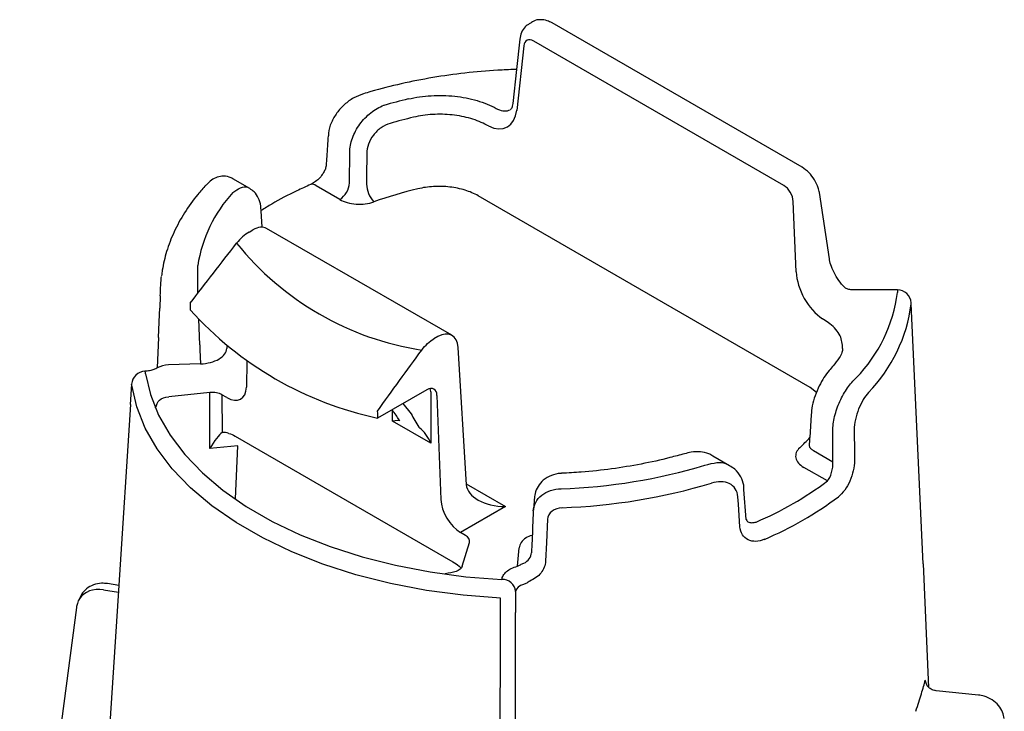
# Model space of a CAD drawing. Extents: x 1 to 301, y 2 to 212.
# Drawn here: x 183 to 218, y 97 to 122 of the extents above; entities that cross this region are included whole.
import ezdxf

# ---------------------------------------------------------------- set-up
doc = ezdxf.new("R2010")
doc.units = 0
doc.header["$MEASUREMENT"] = 0
doc.layers.add('DUENN-18', color=94, linetype='CONTINUOUS')
doc.layers.add('SICHTBAR', color=7, linetype='CONTINUOUS')

msp = doc.modelspace()

# ---------------------------------------------------------------- linework, layer by layer
at = {"layer": 'DUENN-18'}
for p, q in [((210.16, 116.074), (201.132, 121.285)), ((200.768, 121.11), (200.515, 118.784)), ((200.505, 120.261), (200.371, 119.028)), ((194.477, 116.162), (194.484, 117.273)), ((194.123, 115.564), (193.271, 116.055)), ((211.115, 108.775), (199.122, 115.699)), ((210.609, 112.957), (210.501, 115.491)), ((191.32, 114.564), (191.288, 115.153)), ((198.172, 110.658), (191.481, 114.52)), ((190.848, 114.385), (190.989, 114.466)), ((214.263, 112.302), (214.263, 112.21)), ((189.07, 110.31), (189.032, 111.242)), ((197.665, 110.612), (197.524, 110.531)), ((190.047, 110.255), (190.043, 110.186)), ((198.695, 105.262), (198.395, 110.218)), ((189.096, 109.628), (187.939, 109.593)), ((190.772, 109.721), (190.751, 108.785)), ((189.429, 108.593), (187.946, 108.442)), ((189.436, 106.569), (189.429, 108.593)), ((190.05, 108.409), (189.869, 108.513)), ((189.869, 108.513), (189.874, 107.15)), ((197.268, 108.693), (195.491, 107.667)), ((197.413, 108.613), (197.413, 106.76)), ((197.634, 108.486), (197.774, 104.731)), ((211.341, 108.591), (211.115, 108.775)), ((196.397, 108.19), (196.706, 107.817)), ((196.006, 107.965), (196.046, 107.917)), ((196.034, 107.557), (196.028, 107.938)), ((211.147, 107.786), (211.103, 106.97)), ((197.413, 106.76), (196.034, 107.557)), ((196.264, 107.597), (196.294, 107.573)), ((211.936, 106.083), (211.928, 107.203)), ((190.343, 107.022), (198.212, 102.479)), ((190.438, 106.671), (189.436, 106.569)), ((190.359, 104.747), (190.438, 106.671)), ((211.936, 106.083), (211.234, 106.488)), ((208.203, 105.948), (207.595, 106.297)), ((211.733, 105.398), (210.881, 105.89)), ((198.693, 105.291), (200.108, 104.474)), ((208.804, 104.007), (208.718, 105.087)), ((201.16, 104.834), (201.116, 104.348)), ((200.108, 104.474), (198.487, 103.538)), ((198.668, 103.434), (198.487, 103.538)), ((198.545, 102.323), (198.806, 103.18)), ((200.539, 102.319), (200.599, 102.987)), ((185.592, 101.469), (186.127, 101.387))]:
    msp.add_line(p, q, dxfattribs=at)
at = {"layer": 'DUENN-18', "flags": 128}
for points in [[(195.098, 117.231), (195.093, 116.39), (195.092, 116.12)], [(199.934, 101.165), (198.582, 101.27), (197.253, 101.448), (195.959, 101.695), (194.71, 102.012), (193.517, 102.393), (192.391, 102.837), (191.341, 103.34), (190.377, 103.897), (189.507, 104.503), (188.737, 105.153), (188.076, 105.841), (187.528, 106.562), (187.099, 107.31), (186.792, 108.077), (186.609, 108.857)], [(197.413, 108.613), (197.406, 108.688), (197.391, 108.738)], [(199.886, 86.294), (199.889, 87.14), (199.9, 90.522), (199.931, 100.402)]]:
    msp.add_lwpolyline(points, dxfattribs=at)
at = {"layer": 'DUENN-18'}
for centre, radius, start, end in [((200.643, 101.947), 17.715, 103.2007, 106.1321), ((200.666, 101.989), 16.993, 103.2007, 106.1321), ((193.129, 115.911), 0.203, 45.372, 106.54), ((193.706, 116.213), 0.772, 302.6951, 356.1501), ((196.088, 116.155), 0.997, 181.9928, 222.5635), ((200.521, 100.883), 15.485, 103.3541, 109.4924), ((193.99, 112.398), 5.057, 137.5399, 171.0836), ((198.725, 120.687), 10.689, 218.837, 261.1684), ((208.9, 112.889), 5.406, 315.795, 352.786), ((198.179, 120.147), 12.766, 222.1614, 257.8439), ((198.302, 110.322), 9.232, 180.077, 184.3144), ((187.989, 108.595), 0.999, 92.8981, 117.4712), ((206.133, 111.522), 6.74, 313.0909, 317.5155), ((201.374, 125.889), 20.789, 272.0451, 286.6013), ((204.295, 115.315), 12.397, 293.1238, 306.8708)]:
    msp.add_arc(centre, radius, start, end, dxfattribs=at)
for centre, major_axis, ratio, start_param, end_param in [((201.119, 120.87), (-0.236, 0.441), 0.597163, 5.516587, 7.000116), ((199.462, 119.503), (-0.709, 1.322), 0.597163, 2.44056, 3.858524), ((199.815, 119.693), (-0.458, 0.89), 0.606741, 2.4509, 3.15861), ((210.147, 115.658), (-0.236, 0.441), 0.597163, 4.033057, 5.516587), ((190.964, 113.664), (0.525, 0.851), 0.556894, 0.016279, 0.801596), ((211.669, 112.456), (-0.709, 1.322), 0.597163, 0.891464, 2.309428), ((201.217, 226.898), (9.903, 315.959), 0.030192, 1.944545, 1.945358), ((197.689, 109.781), (0.473, 0.882), 0.597163, 5.513894, 7.049784), ((189.516, 108.309), (0.5, 0), 0.577311, 0.78539, 1.745282), ((190.044, 109.222), (-0.506, 0.862), 0.572322, 2.351987, 3.887877), ((197.281, 108.278), (0.236, 0.441), 0.597163, 5.487714, 7.049784), ((201.217, 226.898), (-9.564, 327.184), 0.030197, 1.942107, 1.942919), ((195.516, 108.224), (0.751, -0.706), 0.166768, 0.334012, 0.954363), ((197.06, 107.615), (-0.465, 0.763), 0.239839, 1.160254, 1.780605), ((195.68, 107.349), (0.63, 0.208), 0.163895, 0.145368, 0.922121), ((189.523, 106.281), (0.459, 0.901), 0.210622, 0.394716, 1.354608), ((190.372, 106.196), (-0.72, 0.871), 0.547579, 5.589497, 5.911778), ((197.06, 106.553), (-0.328, 0.822), 0.459146, 4.782312, 5.649689), ((200.108, 105.291), (1.414, 0), 0.577382, 3.176499, 4.712389), ((198.481, 104.351), (-0.506, 0.862), 0.572322, 0.816097, 2.351987), ((198.314, 103.23), (0.5, 0), 0.577265, 6.108644, 7.068536), ((198.196, 101.679), (-0.719, 0.864), 0.552684, 4.934168, 5.021185), ((185.59, 100.648), (-0.905, 0.426), 0.793749, -1.215907, -0.100657)]:
    msp.add_ellipse(centre, major_axis=major_axis, ratio=ratio, start_param=start_param, end_param=end_param, dxfattribs=at)
for points, knots in [([(196.598, 119.194), (196.863, 119.257), (197.144, 119.296), (197.566, 119.321), (197.708, 119.324), (197.993, 119.317), (198.136, 119.307), (198.415, 119.278), (198.552, 119.257), (198.821, 119.205), (198.954, 119.172), (199.335, 119.061), (199.567, 118.967), (199.777, 118.854)], [0, 0, 0, 0, 0.25, 0.25, 0.375, 0.375, 0.5, 0.5, 0.625, 0.625, 0.75, 0.75, 1, 1, 1, 1]), ([(194.484, 117.273), (194.485, 117.355), (194.494, 117.438), (194.526, 117.608), (194.55, 117.696), (194.613, 117.868), (194.651, 117.954), (194.74, 118.121), (194.792, 118.204), (194.962, 118.438), (195.098, 118.58), (195.394, 118.812), (195.556, 118.904), (195.721, 118.965)], [0, 0, 0, 0, 0.125, 0.125, 0.25, 0.25, 0.375, 0.375, 0.5, 0.5, 0.75, 0.75, 1, 1, 1, 1]), ([(200.371, 119.028), (200.367, 118.997), (200.353, 118.906), (200.307, 118.825), (200.299, 118.814), (200.287, 118.812), (200.286, 118.812)], [0, 0, 0, 0, 0.192723, 0.56379, 0.95465, 1, 1, 1, 1]), ([(199.435, 118.25), (199.261, 118.345), (199.067, 118.424), (198.75, 118.517), (198.639, 118.544), (198.415, 118.588), (198.3, 118.605), (197.952, 118.643), (197.711, 118.648), (197.241, 118.62), (197.007, 118.586), (196.786, 118.533)], [0, 0, 0, 0, 0.25, 0.25, 0.375, 0.375, 0.5, 0.5, 0.75, 0.75, 1, 1, 1, 1]), ([(195.945, 118.313), (195.83, 118.279), (195.717, 118.225), (195.511, 118.08), (195.417, 117.99), (195.263, 117.789), (195.202, 117.678), (195.12, 117.452), (195.098, 117.339), (195.098, 117.231)], [0, 0, 0, 0, 0.25, 0.25, 0.5, 0.5, 0.75, 0.75, 1, 1, 1, 1]), ([(190.259, 115.812), (190.354, 115.88), (190.533, 116.01), (190.712, 116.038), (190.783, 116.01)], [0, 0, 0, 0, 0.4372103, 0.8290864, 0.8290864, 0.8290864, 0.8290864]), ([(199.122, 115.699), (198.982, 115.779), (198.821, 115.848), (198.477, 115.954), (198.289, 115.993), (197.905, 116.037), (197.708, 116.042), (197.317, 116.02), (197.127, 115.993), (196.945, 115.949)], [0, 0, 0, 0, 0.25, 0.25, 0.5, 0.5, 0.75, 0.75, 1, 1, 1, 1]), ([(194.123, 115.564), (194.282, 115.472), (194.491, 115.414), (194.937, 115.383), (195.163, 115.412), (195.354, 115.48)], [0, 0, 0, 0, 0.5, 0.5, 1, 1, 1, 1]), ([(190.848, 114.385), (190.769, 114.34), (190.692, 114.283), (190.539, 114.147), (190.466, 114.069), (190.399, 113.983)], [0, 0, 0, 0, 0.5, 0.5, 1, 1, 1, 1]), ([(189.002, 112.18), (189, 112.272), (188.996, 112.475), (188.992, 112.785), (188.992, 113.031), (188.993, 113.141), (188.994, 113.182)], [0, 0, 0, 0, 0.242834, 0.535826, 0.828752, 1, 1, 1, 1]), ([(212.286, 110.188), (212.272, 110.342), (212.244, 110.658), (211.94, 111.003), (211.688, 111.17), (211.619, 111.216)], [0, 0, 0, 0, 0.406839, 0.837347, 1, 1, 1, 1]), ([(189.096, 109.628), (189.346, 109.636), (189.585, 109.698), (189.845, 109.852), (189.914, 109.912), (190.012, 110.044), (190.039, 110.114), (190.043, 110.186)], [0, 0, 0, 0, 0.5, 0.5, 0.75, 0.75, 1, 1, 1, 1]), ([(212.284, 110.187), (212.282, 110.138), (212.278, 110.036), (212.201, 109.914), (212.162, 109.851)], [0, 0, 0, 0, 0.488769, 1, 1, 1, 1]), ([(212.164, 109.851), (212.093, 109.754), (211.979, 109.597), (211.848, 109.443), (211.798, 109.385)], [0, 0, 0, 0, 0.6210817, 1, 1, 1, 1]), ([(211.798, 109.384), (211.734, 109.303), (211.608, 109.145), (211.434, 108.83), (211.287, 108.48), (211.18, 108.118), (211.16, 107.895), (211.15, 107.788)], [0, 0, 0, 0, 0.200919, 0.396049, 0.604097, 0.810539, 1, 1, 1, 1]), ([(211.928, 107.203), (211.928, 107.285), (211.934, 107.37), (211.957, 107.546), (211.974, 107.637), (212.019, 107.82), (212.046, 107.911), (212.109, 108.094), (212.145, 108.185), (212.264, 108.448), (212.359, 108.614), (212.559, 108.902), (212.667, 109.025), (212.775, 109.12)], [0, 0, 0, 0, 0.125, 0.125, 0.25, 0.25, 0.375, 0.375, 0.5, 0.5, 0.75, 0.75, 1, 1, 1, 1]), ([(187.473, 108.04), (187.514, 108.167), (187.54, 108.251), (187.688, 108.381), (187.81, 108.428), (187.946, 108.442)], [0, 0, 0, 0, 0.5, 0.5, 1, 1, 1, 1]), ([(211.234, 106.488), (211.2, 106.511), (211.131, 106.558), (211.085, 106.634), (211.093, 106.682), (211.09, 106.75)], [0, 0, 0, 0, 0.398731, 0.811687, 1, 1, 1, 1]), ([(206.575, 106.376), (206.4, 106.336), (205.893, 106.194), (205.019, 106.001), (203.947, 105.825), (202.981, 105.72), (202.374, 105.687), (202.136, 105.674)], [0, 0, 0, 0, 0.125639, 0.365447, 0.605471, 0.845641, 1, 1, 1, 1]), ([(207.595, 106.297), (207.547, 106.327), (207.412, 106.41), (207.142, 106.455), (206.845, 106.455), (206.654, 106.399), (206.575, 106.376)], [0, 0, 0, 0, 0.162985, 0.4628, 0.777293, 1, 1, 1, 1]), ([(210.737, 106.6), (210.619, 106.49), (210.569, 106.359), (210.621, 106.102), (210.722, 105.981), (210.881, 105.89)], [0, 0, 0, 0, 0.5, 0.5, 1, 1, 1, 1]), ([(207.313, 105.967), (207.459, 106.006), (207.72, 106.078), (207.968, 106.065), (208.059, 106.031)], [0, 0, 0, 0, 0.4463443, 0.7966061, 0.7966061, 0.7966061, 0.7966061]), ([(211.733, 105.398), (211.799, 105.465), (211.853, 105.576), (211.924, 105.826), (211.941, 105.967), (211.936, 106.083)], [0, 0, 0, 0, 0.5, 0.5, 1, 1, 1, 1]), ([(202.136, 105.67), (202.121, 105.671), (201.995, 105.673), (201.757, 105.606), (201.474, 105.445), (201.276, 105.212), (201.175, 105.002), (201.171, 104.875), (201.16, 104.834)], [0, 0, 0, 0, 0.0307566, 0.2571858, 0.4920635, 0.6965595, 0.8958799, 0.9681618, 0.9681618, 0.9681618, 0.9681618]), ([(208.718, 105.087), (208.718, 105.14), (208.717, 105.302), (208.611, 105.56), (208.436, 105.811), (208.268, 105.91), (208.2, 105.95)], [0, 0, 0, 0, 0.145362, 0.447908, 0.776046, 1, 1, 1, 1]), ([(201.114, 104.316), (201.118, 104.423), (201.148, 104.527), (201.253, 104.72), (201.327, 104.808), (201.603, 105.027), (201.857, 105.112), (202.115, 105.113)], [0, 0, 0, 0, 0.25, 0.25, 0.5, 0.5, 1, 1, 1, 1]), ([(201.113, 104.309), (201.098, 103.957), (201.076, 103.454), (201.054, 102.951), (201.047, 102.8)], [0, 0, 0, 0, 0.7, 1, 1, 1, 1]), ([(208.804, 104.007), (208.839, 103.937), (208.888, 103.901), (209.007, 103.881), (209.111, 103.903), (209.163, 103.914)], [0, 0, 0, 0, 0.125106, 0.563983, 1, 1, 1, 1]), ([(201.053, 103.434), (200.982, 103.405), (200.819, 103.339), (200.651, 103.18), (200.616, 103.051), (200.599, 102.987)], [0, 0, 0, 0, 0.278918, 0.639464, 1, 1, 1, 1]), ([(200.539, 102.319), (200.571, 102.338), (200.606, 102.356), (200.685, 102.393), (200.728, 102.411), (200.769, 102.429)], [0, 0, 0, 0, 0.5, 0.5, 1, 1, 1, 1]), ([(198.545, 102.323), (198.521, 102.245), (198.44, 102.175), (198.214, 102.089), (198.069, 102.074), (197.929, 102.04)], [0, 0, 0, 0, 0.5, 0.5, 1, 1, 1, 1]), ([(199.977, 101.839), (199.983, 101.89), (200.001, 101.939), (200.058, 102.035), (200.097, 102.081), (200.195, 102.165), (200.254, 102.203), (200.386, 102.269), (200.459, 102.297), (200.539, 102.319)], [0, 0, 0, 0, 0.25, 0.25, 0.5, 0.5, 0.75, 0.75, 1, 1, 1, 1])]:
    msp.add_open_spline(points, degree=3, knots=knots, dxfattribs=at)
for points in [[(199.777, 118.854), (199.793, 118.846), (199.809, 118.838), (199.824, 118.83)], [(199.494, 118.219), (199.475, 118.229), (199.455, 118.239), (199.435, 118.25)], [(188.721, 111.817), (189.278, 112.541), (189.837, 113.264), (190.399, 113.983)], [(211.619, 111.216), (211.601, 111.227), (211.582, 111.24), (211.563, 111.252)], [(197.084, 110.124), (197.214, 110.302), (197.368, 110.441), (197.524, 110.531)], [(195.481, 107.915), (196.013, 108.654), (196.547, 109.391), (197.084, 110.124)], [(190.123, 107.117), (190.195, 107.095), (190.268, 107.065), (190.343, 107.022)], [(196.978, 107.346), (196.988, 107.331), (197.002, 107.317), (197.019, 107.304)], [(211.09, 106.75), (211.101, 106.826), (211.106, 106.902), (211.103, 106.97)], [(200.769, 102.429), (200.931, 102.5), (201.04, 102.652), (201.047, 102.807)], [(198.212, 102.479), (198.287, 102.436), (198.36, 102.382), (198.433, 102.32)], [(199.931, 100.402), (199.932, 100.656), (199.933, 100.911), (199.934, 101.165)]]:
    msp.add_open_spline(points, degree=3, dxfattribs=at)
at = {"layer": 'SICHTBAR'}
for p, q in [((200.978, 121.916), (201.054, 121.96)), ((210.819, 116.729), (201.791, 121.941)), ((200.624, 121.353), (200.505, 120.261)), ((200.505, 120.26), (200.458, 120.261)), ((190.87, 115.958), (190.264, 116.316)), ((211.806, 113.423), (211.444, 115.811)), ((187.64, 112.086), (187.621, 111.644)), ((214.263, 112.302), (212.682, 112.302)), ((214.762, 111.8), (214.762, 111.828)), ((215.196, 102.401), (214.762, 111.8)), ((187.575, 110.576), (187.529, 109.482)), ((186.608, 108.893), (186.56, 108.155)), ((186.609, 108.857), (186.608, 108.893)), ((186.561, 108.155), (186.143, 101.629)), ((201.114, 104.316), (201.113, 104.309)), ((215.4, 97.94), (215.209, 102.401)), ((186.143, 101.627), (185.688, 94.525)), ((186.143, 101.627), (185.731, 101.69)), ((184.614, 100.83), (182.564, 85.163)), ((200.444, 86.76), (200.474, 100.653)), ((217.188, 97.665), (215.667, 97.819))]:
    msp.add_line(p, q, dxfattribs=at)
at = {"layer": 'SICHTBAR', "flags": 128}
for points in [[(187.575, 110.576), (187.611, 111.414), (187.621, 111.645)], [(187.107, 109.269), (187.283, 108.515), (187.58, 107.774), (187.994, 107.053), (188.523, 106.356), (189.162, 105.691), (189.905, 105.063), (190.746, 104.478), (191.678, 103.94), (192.692, 103.455), (193.779, 103.026), (194.931, 102.657), (196.138, 102.351), (197.388, 102.112), (198.672, 101.941), (199.977, 101.839)], [(212.703, 107.252), (212.708, 106.404), (212.71, 106.131)], [(208.575, 103.744), (208.519, 104.563), (208.5, 104.826)], [(201.628, 104.013), (201.59, 103.177), (201.559, 102.504)], [(200.476, 101.411), (200.475, 100.991), (200.474, 100.653)]]:
    msp.add_lwpolyline(points, dxfattribs=at)
at = {"layer": 'SICHTBAR'}
for centre, radius, start, end in [((214.263, 111.802), 0.5, 2.9859, 90), ((209.193, 112.504), 5.613, 315.795, 352.786), ((187.107, 108.861), 0.5, 92.2549, 176.3399), ((186.951, 109.283), 0.156, 354.781, 29.528), ((201.379, 126.002), 21.584, 272.0451, 286.6013), ((204.411, 115.123), 12.867, 293.1238, 306.8708), ((199.997, 101.357), 0.482, 6.4528, 92.33)]:
    msp.add_arc(centre, radius, start, end, dxfattribs=at)
for centre, major_axis, ratio, start_param, end_param in [((185.59, 100.648), (0.905, -0.426), 0.793749, 3.040935, 3.15686), ((199.741, 64.218), (15.586, 34.635), 0.031631, 6.039266, 6.102873), ((199.741, 64.218), (15.586, 34.635), 0.031631, 5.97566, 6.039266)]:
    msp.add_ellipse(centre, major_axis=major_axis, ratio=ratio, start_param=start_param, end_param=end_param, dxfattribs=at)
for points, knots in [([(201.791, 121.941), (201.733, 121.97), (201.599, 122.038), (201.371, 122.069), (201.168, 122.043), (201.078, 121.978), (201.054, 121.96)], [0, 0, 0, 0, 0.252346, 0.575087, 0.888749, 1, 1, 1, 1]), ([(200.978, 121.916), (200.922, 121.881), (200.796, 121.802), (200.672, 121.597), (200.64, 121.435), (200.624, 121.353)], [0, 0, 0, 0, 0.2828425, 0.6407775, 1, 1, 1, 1]), ([(200.458, 120.261), (200.248, 120.252), (199.641, 120.227), (198.642, 120.139), (197.477, 119.976), (196.34, 119.752), (195.513, 119.541), (195.066, 119.408), (194.976, 119.381)], [0, 0, 0, 0, 0.11026, 0.319211, 0.52827, 0.737427, 0.946717, 1, 1, 1, 1]), ([(194.976, 119.379), (194.858, 119.335), (194.615, 119.245), (194.288, 119.004), (194.008, 118.698), (193.811, 118.344), (193.71, 118.057), (193.712, 117.898), (193.713, 117.864)], [0, 0, 0, 0, 0.180485, 0.372047, 0.563306, 0.754719, 0.948567, 1, 1, 1, 1]), ([(193.703, 117.863), (193.686, 117.613), (193.662, 117.255), (193.637, 116.897), (193.63, 116.79)], [0, 0, 0, 0, 0.699999, 1, 1, 1, 1]), ([(193.627, 116.785), (193.627, 116.777), (193.628, 116.747), (193.597, 116.641), (193.521, 116.497), (193.402, 116.343), (193.258, 116.212), (193.136, 116.133), (193.086, 116.114), (193.074, 116.109)], [0, 0, 0, 0, 0.06121, 0.225978, 0.38668, 0.56713, 0.764164, 0.9433, 1, 1, 1, 1]), ([(211.444, 115.811), (211.432, 115.871), (211.399, 116.03), (211.278, 116.282), (211.079, 116.548), (210.906, 116.668), (210.819, 116.729)], [0, 0, 0, 0, 0.165051, 0.438385, 0.715282, 1, 1, 1, 1]), ([(190.264, 116.316), (190.219, 116.331), (190.101, 116.404), (189.873, 116.417), (189.636, 116.355), (189.443, 116.242), (189.341, 116.132), (189.294, 116.082)], [0, 0, 0, 0, 0.1323528, 0.3677165, 0.5831063, 0.8060719, 1, 1, 1, 1]), ([(189.291, 116.087), (189.191, 115.973), (188.904, 115.648), (188.503, 115.086), (188.125, 114.397), (187.86, 113.705), (187.733, 113.171), (187.694, 112.877), (187.685, 112.808)], [0, 0, 0, 0, 0.113106, 0.325133, 0.536232, 0.745699, 0.940704, 1, 1, 1, 1]), ([(191.288, 115.153), (191.277, 115.207), (191.274, 115.378), (191.195, 115.608), (191.06, 115.833), (190.927, 115.921), (190.87, 115.958)], [0, 0, 0, 0, 0.178446, 0.505381, 0.785906, 1, 1, 1, 1]), ([(193.072, 116.105), (192.903, 116.029), (192.415, 115.809), (191.81, 115.499), (191.412, 115.242), (191.286, 115.162)], [0, 0, 0, 0, 0.2642276, 0.765584, 0.9958746, 0.9958746, 0.9958746, 0.9958746]), ([(212.3, 112.446), (212.264, 112.488), (212.158, 112.615), (212.004, 112.855), (211.874, 113.139), (211.822, 113.327), (211.808, 113.411), (211.806, 113.423)], [0, 0, 0, 0, 0.142549, 0.421651, 0.701336, 0.954399, 1, 1, 1, 1]), ([(187.64, 112.088), (187.645, 112.198), (187.651, 112.337), (187.665, 112.592), (187.674, 112.707), (187.683, 112.783)], [0, 0, 0, 0, 0.5, 0.5, 1, 1, 1, 1]), ([(212.642, 112.303), (212.633, 112.303), (212.575, 112.301), (212.475, 112.323), (212.369, 112.372), (212.324, 112.427), (212.304, 112.451)], [0, 0, 0, 0, 0.0657433, 0.4307154, 0.7527151, 1, 1, 1, 1]), ([(212.682, 112.302), (212.679, 112.302), (212.665, 112.302), (212.652, 112.302), (212.642, 112.302)], [0, 0, 0, 0, 0.249833, 1, 1, 1, 1]), ([(187.529, 109.482), (187.525, 109.48), (187.501, 109.463), (187.439, 109.429), (187.298, 109.385), (187.171, 109.36), (187.097, 109.362), (187.087, 109.362)], [0.2180966, 0.2180966, 0.2180966, 0.2180966, 0.2522776, 0.4681887, 0.6985433, 0.9606189, 1, 1, 1, 1]), ([(213.217, 108.591), (213.154, 108.522), (213.091, 108.435), (212.97, 108.235), (212.913, 108.12), (212.814, 107.877), (212.773, 107.747), (212.717, 107.491), (212.702, 107.366), (212.703, 107.252)], [0, 0, 0, 0, 0.25, 0.25, 0.5, 0.5, 0.75, 0.75, 1, 1, 1, 1]), ([(212.71, 106.131), (212.711, 106.018), (212.696, 105.895), (212.64, 105.643), (212.598, 105.515), (212.44, 105.158), (212.292, 104.952), (212.132, 104.83)], [0, 0, 0, 0, 0.25, 0.25, 0.5, 0.5, 1, 1, 1, 1]), ([(208.5, 104.826), (208.493, 104.936), (208.46, 105.035), (208.355, 105.197), (208.281, 105.26), (208.104, 105.345), (208.003, 105.367), (207.781, 105.371), (207.665, 105.354), (207.546, 105.317)], [0, 0, 0, 0, 0.25, 0.25, 0.5, 0.5, 0.75, 0.75, 1, 1, 1, 1]), ([(202.15, 104.431), (202.018, 104.426), (201.888, 104.381), (201.694, 104.23), (201.633, 104.123), (201.628, 104.013)], [0, 0, 0, 0, 0.5, 0.5, 1, 1, 1, 1]), ([(209.464, 103.29), (209.358, 103.244), (209.253, 103.219), (209.049, 103.214), (208.953, 103.233), (208.703, 103.356), (208.59, 103.526), (208.575, 103.744)], [0, 0, 0, 0, 0.25, 0.25, 0.5, 0.5, 1, 1, 1, 1]), ([(201.559, 102.504), (201.555, 102.427), (201.539, 102.353), (201.482, 102.208), (201.442, 102.139), (201.341, 102.013), (201.279, 101.955), (201.142, 101.857), (201.066, 101.816), (200.984, 101.783)], [0, 0, 0, 0, 0.25, 0.25, 0.5, 0.5, 0.75, 0.75, 1, 1, 1, 1]), ([(185.731, 101.69), (185.661, 101.697), (185.49, 101.714), (185.224, 101.659), (184.975, 101.517), (184.812, 101.356), (184.77, 101.237), (184.723, 101.144)], [0, 0, 0, 0, 0.177253, 0.430091, 0.674917, 0.914903, 1, 1, 1, 1]), ([(200.984, 101.783), (200.952, 101.757), (200.917, 101.733), (200.839, 101.692), (200.797, 101.676), (200.757, 101.664)], [0, 0, 0, 0, 0.5, 0.5, 1, 1, 1, 1]), ([(184.68, 101.063), (184.664, 101.003), (184.628, 100.931), (184.617, 100.852), (184.614, 100.83)], [0, 0, 0, 0, 0.723761, 1, 1, 1, 1]), ([(215.667, 97.819), (215.644, 97.828), (215.564, 97.829), (215.451, 97.889), (215.352, 97.974), (215.32, 98.027), (215.271, 98.203)], [0, 0, 0, 0, 0.151844, 0.511499, 0.800813, 1, 1, 1, 1]), ([(218.124, 96.821), (218.108, 96.896), (218.072, 97.065), (217.921, 97.301), (217.691, 97.503), (217.433, 97.625), (217.258, 97.653), (217.188, 97.665)], [0, 0, 0, 0, 0.173816, 0.390497, 0.613003, 0.845017, 1, 1, 1, 1])]:
    msp.add_open_spline(points, degree=3, knots=knots, dxfattribs=at)
msp.add_open_spline([(200.757, 101.664), (200.597, 101.617), (200.488, 101.518), (200.476, 101.411)], degree=3, dxfattribs=at)

doc.saveas('drawing.dxf')
